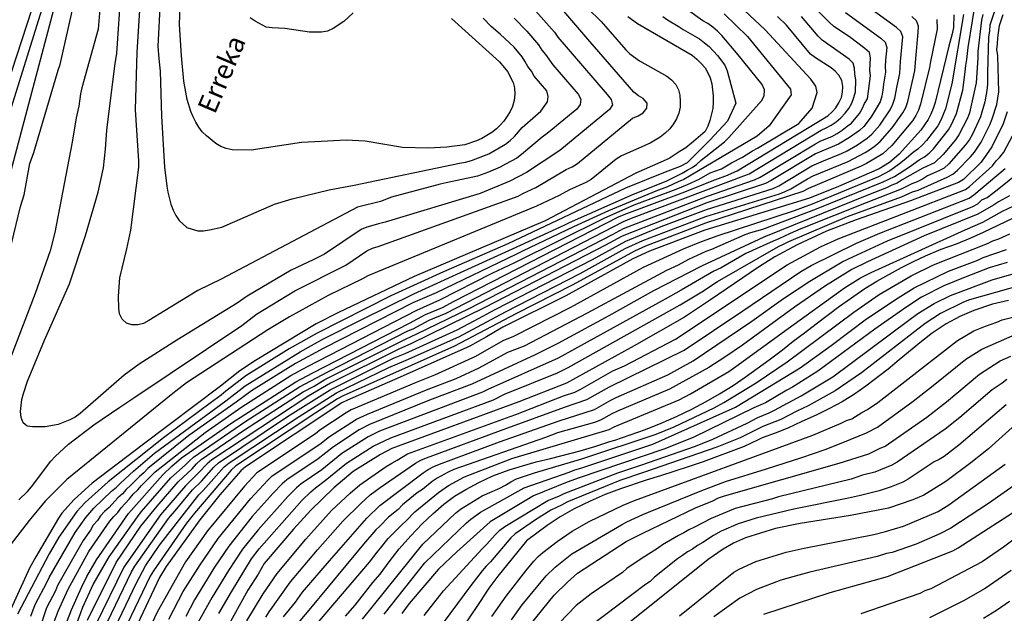
# Model space of a CAD drawing. Units: millimetres. Extents: x 583444 to 583794, y 4794040 to 4794291.
# Drawn here: x 583657 to 583733, y 4794130 to 4794176 of the extents above; entities that cross this region are included whole.
import ezdxf

# ---------------------------------------------------------------- set-up
doc = ezdxf.new("R2010")
doc.units = ezdxf.units.MM
doc.layers.add('020104', color=34, linetype='Continuous')
doc.layers.add('050304', color=5, linetype='Continuous')
doc.layers.add('020105', color=24, linetype='Continuous', lineweight=30)
doc.styles.add('ARIALI', font='ARIALI.TTF', dxfattribs={"height": 1})

msp = doc.modelspace()

# ---------------------------------------------------------------- linework, layer by layer
at = {"layer": '020104', "flags": 128}
for points, elevation in [([(583651.001, 4794127.189), (583650.22, 4794132.823), (583650.036, 4794133.727), (583650.01, 4794134.2), (583650.461, 4794140.646), (583651.427, 4794147.995), (583652.472, 4794152.03), (583653.708, 4794158.965), (583655.702, 4794165.614), (583656.746, 4794168.844), (583659.715, 4794178.34)], 36), ([(583663.707, 4794178.271), (583663.438, 4794174.855), (583662.181, 4794170.325), (583662.074, 4794169.874), (583661.944, 4794168.935), (583661.741, 4794168.015), (583661.422, 4794166.139), (583660.093, 4794159.199), (583659.724, 4794157.789), (583658.58, 4794154.499), (583656.254, 4794148.461)], 34.5), ([(583696.106, 4794177.433), (583698.572, 4794174.617), (583698.84, 4794174.241), (583702.635, 4794169.817), (583702.935, 4794169.43), (583703.048, 4794169.017), (583702.818, 4794168.658), (583698.985, 4794165.517), (583696.419, 4794163.807), (583695.135, 4794163.147), (583692.85, 4794162.205), (583685.537, 4794159.985), (583685.025, 4794159.864), (583684.582, 4794159.718), (583684.114, 4794159.597), (583683.676, 4794159.419), (583680.857, 4794157.521), (583679.996, 4794157.086), (583678.296, 4794156.275), (583674.909, 4794154.292), (583674.138, 4794153.747), (583669.496, 4794150.881), (583666.588, 4794149.051), (583665.429, 4794148.183), (583662.044, 4794145.232), (583661.663, 4794144.969), (583661.249, 4794144.754), (583660.339, 4794144.405), (583659.359, 4794144.213), (583658.377, 4794144.211), (583657.954, 4794144.268), (583657.65, 4794144.534), (583657.489, 4794144.942), (583657.449, 4794145.398), (583657.557, 4794146.325), (583657.674, 4794146.793), (583657.99, 4794147.721), (583659.291, 4794150.886), (583661.208, 4794155.234), (583662.448, 4794158.958), (583663.432, 4794162.29), (583663.842, 4794164.176), (583663.995, 4794165.614), (583664.098, 4794167.075), (583664.716, 4794172.021), (583664.859, 4794172.998), (583665.192, 4794177.919)], 34), ([(583658.68, 4794177.536), (583652.146, 4794157.574), (583651.905, 4794156.388), (583651.183, 4794151.467), (583650.974, 4794149.515), (583650.243, 4794143.654), (583649.501, 4794137.211), (583649.264, 4794133.801), (583649.306, 4794133.337), (583649.904, 4794131.181), (583650.468, 4794126.251)], 36.5), ([(583651.689, 4794128.555), (583651.231, 4794129.913), (583650.992, 4794130.825), (583650.911, 4794131.25), (583650.784, 4794132.645), (583650.762, 4794135.219), (583651.014, 4794139.168), (583651.197, 4794141.626), (583651.58, 4794144.564), (583660.251, 4794177.27)], 35.5), ([(583662.601, 4794129.328), (583664.802, 4794133.762), (583666.724, 4794136.558), (583667.965, 4794138.094), (583669.597, 4794139.969), (583670.663, 4794140.985), (583670.992, 4794141.354), (583671.352, 4794141.689), (583674.618, 4794143.94), (583679.225, 4794146.9), (583680.059, 4794147.358), (583680.873, 4794147.85), (583687.085, 4794150.972), (583687.965, 4794151.373), (583691.99, 4794153.339), (583703.036, 4794159.047), (583703.885, 4794159.509), (583710.348, 4794161.997), (583713.982, 4794163.241), (583714.417, 4794163.451), (583718.674, 4794166.034), (583719.093, 4794166.254), (583719.93, 4794166.595), (583720.337, 4794166.822), (583720.734, 4794167.084), (583721.103, 4794167.382), (583721.445, 4794167.625), (583722.061, 4794168.354), (583722.27, 4794168.709), (583722.452, 4794169.126), (583722.689, 4794169.491), (583722.917, 4794171.256), (583722.863, 4794171.701), (583722.909, 4794172.638), (583722.822, 4794173.063), (583722.467, 4794173.374), (583721.287, 4794174.272), (583720.08, 4794175.075), (583719.717, 4794175.395), (583717.709, 4794177.43)], 39), ([(583695.467, 4794175.717), (583695.808, 4794175.378), (583696.131, 4794175.016), (583696.429, 4794174.714), (583697.334, 4794173.649), (583697.595, 4794173.241), (583697.89, 4794172.898), (583698.453, 4794172.106), (583700.406, 4794169.842), (583700.593, 4794169.47), (583700.558, 4794169.046), (583700.279, 4794168.689), (583698.012, 4794166.807), (583697.625, 4794166.54), (583696.025, 4794165.202), (583695.663, 4794164.922), (583694.792, 4794164.463), (583694.376, 4794164.215), (583693.493, 4794163.829), (583692.639, 4794163.526), (583690.23, 4794163.012), (583689.758, 4794162.925), (583686.006, 4794161.911), (583685.178, 4794161.588), (583683.394, 4794161.134), (583672.898, 4794155.581), (583671.099, 4794154.717), (583667.331, 4794152.401), (583666.912, 4794152.189), (583666.479, 4794152.083), (583666.024, 4794152.067), (583665.603, 4794152.197), (583665.284, 4794152.512), (583665.08, 4794152.923), (583665.01, 4794153.347), (583664.984, 4794154.284), (583665.101, 4794155.704), (583665.627, 4794157.918), (583665.936, 4794159.358), (583666.554, 4794164.236), (583666.552, 4794164.724), (583666.316, 4794168.645), (583666.431, 4794173.096), (583666.702, 4794177.556)], 33.5), ([(583668.204, 4794177), (583668.027, 4794173.553), (583668.09, 4794172.567), (583668.199, 4794171.632), (583668.313, 4794168.152), (583668.532, 4794164.212), (583668.717, 4794162.754), (583668.797, 4794162.292), (583669.025, 4794161.367), (583669.198, 4794160.914), (583669.411, 4794160.493), (583669.671, 4794160.124), (583670.25, 4794159.575), (583670.674, 4794159.434), (583671.101, 4794159.325), (583671.551, 4794159.328), (583672.014, 4794159.395), (583672.95, 4794159.596), (583677.017, 4794161.367), (583678.368, 4794161.781), (583681.229, 4794162.471), (583683.14, 4794162.835), (583691.265, 4794164.537), (583691.73, 4794164.611), (583692.187, 4794164.737), (583693.515, 4794165.258), (583694.8, 4794165.999), (583695.16, 4794166.286), (583695.49, 4794166.597), (583696.093, 4794167.269), (583697.526, 4794168.541), (583698.029, 4794169.25), (583698.079, 4794169.668), (583697.98, 4794170.094), (583696.999, 4794171.226), (583696.795, 4794171.618), (583696.517, 4794171.987), (583696.295, 4794172.391), (583696.075, 4794172.734), (583695.456, 4794173.459), (583694.393, 4794174.482), (583693.698, 4794175.073), (583693.067, 4794175.716)], 33), ([(583732.828, 4794177.335), (583732.091, 4794175.172), (583732.076, 4794174.727), (583732.006, 4794174.241), (583731.909, 4794171.518), (583731.915, 4794170.611), (583731.874, 4794170.134), (583731.725, 4794169.246), (583731.386, 4794168.112), (583730.761, 4794166.779), (583730.521, 4794166.348), (583730.236, 4794165.939), (583728.932, 4794164.468), (583728.571, 4794164.159), (583728.159, 4794163.932), (583727.287, 4794163.554), (583726.908, 4794163.291), (583726.507, 4794163.093), (583726.083, 4794162.942), (583725.262, 4794162.526), (583722.57, 4794161.482), (583717.548, 4794159.474), (583717.139, 4794159.282), (583716.727, 4794159.123), (583715.84, 4794158.696), (583715.424, 4794158.533), (583713.313, 4794157.567), (583711.415, 4794156.468), (583710.848, 4794156.198), (583708.315, 4794154.756), (583707.092, 4794154.042), (583698.849, 4794149.499), (583693.44, 4794147.099), (583693.015, 4794146.89), (583685.104, 4794143.868), (583684.23, 4794143.453), (583682.187, 4794142.153), (583680.647, 4794140.907), (583679.064, 4794139.829), (583678.704, 4794139.519), (583678.034, 4794138.839), (583675.762, 4794136.289), (583674.55, 4794134.798), (583673.477, 4794133.146), (583672.204, 4794131.1), (583670.77, 4794128.532)], 43.5), ([(583657.317, 4794138.581), (583657.98, 4794139.239), (583658.295, 4794139.592), (583659.789, 4794141.572), (583660.105, 4794141.923), (583661.155, 4794142.89), (583663.095, 4794144.378), (583665.091, 4794145.742), (583666.251, 4794146.492), (583674.483, 4794152.031), (583675.623, 4794152.893), (583678.566, 4794154.692), (583682.503, 4794156.671), (583684.125, 4794157.778), (583684.546, 4794157.98), (583684.98, 4794158.101), (583695.764, 4794161.988), (583696.145, 4794162.194), (583697.134, 4794162.649), (583699.47, 4794164.047), (583699.93, 4794164.24), (583700.345, 4794164.508), (583704.589, 4794168.006), (583705.014, 4794168.185), (583705.401, 4794168.404), (583705.67, 4794168.758), (583705.701, 4794169.158), (583705.411, 4794169.516), (583705.039, 4794169.72), (583704.693, 4794169.991), (583701.137, 4794174.093), (583698.982, 4794176.611)], 34.5), ([(583658.252, 4794129.629), (583658.573, 4794130.525), (583659.472, 4794132.208), (583659.667, 4794132.615), (583661.647, 4794136.064), (583662.48, 4794137.232), (583663.082, 4794137.941), (583664.464, 4794139.265), (583664.832, 4794139.572), (583665.161, 4794139.895), (583666.158, 4794140.807), (583667.759, 4794142.18), (583673.265, 4794146.23), (583674.75, 4794147.371), (583678.984, 4794149.988), (583680.726, 4794150.958), (583683.735, 4794152.489), (583687.732, 4794154.454), (583691.345, 4794156.113), (583695.341, 4794157.918), (583699.323, 4794159.755), (583699.729, 4794159.965), (583704.664, 4794162.141), (583707.181, 4794163.143), (583707.989, 4794163.567), (583708.402, 4794163.749), (583708.789, 4794163.989), (583709.166, 4794164.188), (583709.514, 4794164.435), (583709.865, 4794164.764), (583711.662, 4794166.178), (583711.999, 4794166.513), (583714.506, 4794169.345), (583714.726, 4794169.732), (583714.74, 4794170.179), (583714.57, 4794170.59), (583712.718, 4794172.878), (583711.456, 4794174.378), (583711.116, 4794174.713), (583710.76, 4794175.022), (583710.384, 4794175.282), (583709.993, 4794175.511), (583708.812, 4794176.346)], 36.5), ([(583704.217, 4794175.829), (583704.962, 4794175.284), (583709.183, 4794172.842), (583709.545, 4794172.546), (583709.871, 4794172.213), (583710.163, 4794171.865), (583710.386, 4794171.505), (583710.566, 4794171.1), (583710.686, 4794170.657), (583710.788, 4794169.708), (583710.803, 4794169.226), (583710.768, 4794168.737), (583710.541, 4794167.807), (583710.377, 4794167.381), (583710.167, 4794166.975), (583709.281, 4794166.198), (583708.685, 4794165.72), (583708.168, 4794165.402), (583707.412, 4794164.885), (583704.835, 4794163.758), (583697.852, 4794160.096), (583687.768, 4794155.792), (583681.934, 4794153.021), (583680.216, 4794152.145), (583675.546, 4794149.319), (583674.345, 4794148.538), (583672.852, 4794147.346), (583666.91, 4794142.872), (583662.968, 4794139.874), (583661.582, 4794138.626), (583660.639, 4794137.564), (583660.37, 4794137.17), (583658.624, 4794134.193), (583658.14, 4794133.333), (583655.243, 4794127.005)], 35.5), ([(583706.921, 4794175.822), (583707.264, 4794175.578), (583708.093, 4794175.083), (583708.473, 4794174.82), (583709.749, 4794174.101), (583710.125, 4794173.815), (583710.475, 4794173.518), (583711.114, 4794172.824), (583711.682, 4794172.082), (583711.882, 4794171.635), (583712.534, 4794169.15), (583711.904, 4794167.762), (583710.541, 4794166.314), (583708.784, 4794164.568), (583708.262, 4794164.265), (583707.1, 4794163.85), (583704.027, 4794162.604), (583694.972, 4794158.314), (583690.034, 4794156.161), (583685.969, 4794154.301), (583680.306, 4794151.429), (583678.15, 4794150.218), (583674.811, 4794148.146), (583673.249, 4794146.96), (583672.902, 4794146.659), (583672.046, 4794146.04), (583668.453, 4794143.354), (583664.206, 4794139.973), (583662.422, 4794138.385), (583661.796, 4794137.681), (583660.39, 4794135.7), (583659.643, 4794134.437), (583657.207, 4794129.768)], 36), ([(583711.636, 4794176.028), (583713.432, 4794174.297), (583716.757, 4794170.227), (583716.801, 4794169.788), (583715.107, 4794167.416), (583714.181, 4794166.6), (583708.52, 4794163.274), (583708.086, 4794163.098), (583707.262, 4794162.705), (583706.388, 4794162.375), (583702.742, 4794160.864), (583700.041, 4794159.636), (583696.095, 4794157.748), (583695.657, 4794157.515), (583689.448, 4794154.54), (583687.674, 4794153.765), (583680.818, 4794150.282), (583678.63, 4794149.082), (583675.235, 4794146.996), (583674.066, 4794146.127), (583670.406, 4794143.553), (583667.257, 4794141), (583666.943, 4794140.678), (583666.606, 4794140.392), (583665.939, 4794139.712), (583665.586, 4794139.397), (583665.31, 4794139.052), (583664.941, 4794138.744), (583664.275, 4794138.006), (583663.923, 4794137.696), (583663.616, 4794137.358), (583663.374, 4794137.003), (583663.047, 4794136.641), (583662.829, 4794136.258), (583662.266, 4794135.456), (583660.307, 4794131.999), (583660.138, 4794131.573), (583659.437, 4794130.278), (583658.857, 4794128.462)], 37), ([(583660.028, 4794124.305), (583662.249, 4794130.325), (583663.047, 4794132.053), (583664.284, 4794134.209), (583666.574, 4794137.459), (583666.761, 4794137.691), (583669.03, 4794140.278), (583670.119, 4794141.27), (583670.425, 4794141.578), (583670.762, 4794141.866), (583674.801, 4794144.645), (583678.943, 4794147.292), (583681.104, 4794148.441), (583687.282, 4794151.608), (583687.677, 4794151.775), (583688.928, 4794152.421), (583690.231, 4794152.982), (583703.876, 4794160.037), (583704.491, 4794160.294), (583713.576, 4794163.716), (583719.104, 4794167.064), (583719.502, 4794167.246), (583719.88, 4794167.45), (583720.268, 4794167.726), (583720.634, 4794168.036), (583720.965, 4794168.385), (583721.241, 4794168.749), (583721.466, 4794169.144), (583721.633, 4794169.579), (583721.754, 4794170.031), (583721.774, 4794170.94), (583721.711, 4794171.403), (583721.676, 4794171.842), (583721.562, 4794172.23), (583721.26, 4794172.538), (583719.188, 4794174.003), (583718.878, 4794174.316), (583717.604, 4794175.843)], 38.5), ([(583660.31, 4794127.393), (583661.363, 4794130.109), (583662.142, 4794131.845), (583662.558, 4794132.69), (583663.293, 4794133.956), (583665.766, 4794137.527), (583668.409, 4794140.52), (583669.111, 4794141.188), (583669.85, 4794141.819), (583673.714, 4794144.521), (583678.659, 4794147.681), (583679.959, 4794148.368), (583687.395, 4794152.209), (583688.637, 4794152.875), (583689.944, 4794153.419), (583690.845, 4794153.9), (583703.49, 4794160.405), (583703.946, 4794160.587), (583708.599, 4794162.313), (583710.853, 4794163.228), (583711.778, 4794163.55), (583712.651, 4794163.928), (583719.61, 4794168.189), (583719.958, 4794168.48), (583720.246, 4794168.802), (583720.482, 4794169.176), (583720.663, 4794169.602), (583720.761, 4794170.01), (583720.775, 4794170.452), (583720.688, 4794170.908), (583720.48, 4794171.303), (583720.199, 4794171.611), (583719.867, 4794171.878), (583718.675, 4794172.636), (583718.296, 4794172.931), (583716.438, 4794175.159), (583715.741, 4794175.837)], 38), ([(583720.972, 4794176.147), (583723.716, 4794174.165), (583724.036, 4794173.852), (583724.159, 4794173.45), (583724.059, 4794172.462), (583724.049, 4794171.987), (583724.066, 4794171.541), (583723.921, 4794170.621), (583723.867, 4794170.159), (583723.786, 4794169.699), (583723.66, 4794169.265), (583722.96, 4794168.1), (583722.388, 4794167.361), (583722.056, 4794167.052), (583721.292, 4794166.515), (583720.45, 4794166.008), (583718.665, 4794165.242), (583715.257, 4794163.188), (583714.824, 4794162.968), (583710.309, 4794161.473), (583703.79, 4794158.919), (583702.511, 4794158.217), (583693.217, 4794153.409), (583687.516, 4794150.611), (583686.636, 4794150.234), (583681.308, 4794147.584), (583679.665, 4794146.602), (583672.186, 4794141.68), (583671.812, 4794141.375), (583671.186, 4794140.687), (583670.148, 4794139.664), (583668.225, 4794137.421), (583665.4, 4794133.413), (583663.22, 4794128.938)], 39.5), ([(583664.458, 4794128.158), (583666.378, 4794132.187), (583667.079, 4794133.502), (583668.141, 4794135.086), (583671.188, 4794138.983), (583671.514, 4794139.315), (583673.144, 4794141.125), (583673.521, 4794141.433), (583678.899, 4794145.022), (583681.791, 4794146.834), (583685.819, 4794148.786), (583687.156, 4794149.349), (583691.201, 4794151.145), (583694.799, 4794153.082), (583700.559, 4794156.032), (583704.015, 4794157.962), (583705.376, 4794158.581), (583710.231, 4794160.425), (583715.892, 4794162.167), (583716.334, 4794162.342), (583716.768, 4794162.557), (583718.049, 4794163.331), (583718.491, 4794163.554), (583721.178, 4794164.671), (583722.493, 4794165.353), (583722.908, 4794165.607), (583723.296, 4794165.886), (583723.645, 4794166.196), (583724.589, 4794167.253), (583725.399, 4794168.422), (583725.626, 4794168.83), (583725.782, 4794169.282), (583726.311, 4794171.656), (583726.411, 4794172.6), (583726.587, 4794174.588), (583726.601, 4794175.077), (583726.45, 4794175.507), (583726.104, 4794175.833)], 40.5), ([(583728.022, 4794175.594), (583728.046, 4794174.863), (583727.516, 4794172.377), (583727.443, 4794171.911), (583726.761, 4794169.077), (583726.606, 4794168.623), (583726.401, 4794168.195), (583726.144, 4794167.794), (583724.555, 4794165.883), (583723.867, 4794165.256), (583722.608, 4794164.498), (583722.194, 4794164.293), (583718.128, 4794162.591), (583717.695, 4794162.345), (583710.192, 4794159.901), (583705.587, 4794158.146), (583704.735, 4794157.76), (583699.974, 4794155.153), (583695.59, 4794152.919), (583690.879, 4794150.431), (583682.303, 4794146.607), (583681.871, 4794146.363), (583680.198, 4794145.298), (583674.025, 4794141.202), (583673.674, 4794140.873), (583670.836, 4794137.549), (583670.228, 4794136.788), (583667.685, 4794133.124), (583667.426, 4794132.709), (583665.077, 4794127.768)], 41), ([(583729.313, 4794175.949), (583729.29, 4794174.979), (583729.203, 4794174.497), (583728.946, 4794173.556), (583727.886, 4794169.201), (583727.74, 4794168.749), (583727.56, 4794168.313), (583727.347, 4794167.886), (583726.797, 4794167.079), (583725.118, 4794165.237), (583724.377, 4794164.582), (583723.583, 4794164.098), (583720.434, 4794162.736), (583718.205, 4794161.83), (583715.371, 4794160.952), (583710.153, 4794159.378), (583705.881, 4794157.75), (583704.6, 4794157.171), (583701.168, 4794155.248), (583699.436, 4794154.3), (583694.589, 4794151.889), (583693.33, 4794151.14), (583692.041, 4794150.42), (583686.694, 4794148.037), (583682.63, 4794146.278), (583682.198, 4794146.054), (583674.784, 4794141.136), (583674.409, 4794140.817), (583672.803, 4794138.977), (583671.248, 4794137.052), (583668.671, 4794133.44), (583668.16, 4794132.603), (583665.82, 4794127.648)], 41.5), ([(583730.073, 4794175.978), (583729.177, 4794170.635), (583728.695, 4794168.728), (583728.312, 4794167.836), (583728.084, 4794167.421), (583727.217, 4794166.28), (583726.898, 4794165.915), (583726.555, 4794165.605), (583726.196, 4794165.348), (583725.51, 4794164.752), (583725.13, 4794164.485), (583724.757, 4794164.188), (583724.391, 4794163.936), (583723.531, 4794163.487), (583719.422, 4794161.791), (583718.406, 4794161.381), (583717.02, 4794160.859), (583711.079, 4794158.911), (583709.744, 4794158.406), (583708.479, 4794157.895), (583705.412, 4794156.48), (583699.809, 4794153.41), (583695.422, 4794151.178), (583694.602, 4794150.833), (583692.492, 4794149.638), (583689.323, 4794148.192), (583687.928, 4794147.642), (583682.923, 4794145.526), (583682.519, 4794145.304), (583680.508, 4794143.958), (583680.157, 4794143.675), (583675.647, 4794140.674), (583674.688, 4794139.649), (583671.854, 4794136.211), (583670.165, 4794133.813), (583667.976, 4794129.937), (583667.567, 4794129.068)], 42), ([(583731.569, 4794175.99), (583731.456, 4794175.555), (583731.164, 4794173.139), (583731.166, 4794172.652), (583731.045, 4794170.72), (583730.529, 4794168.405), (583730.374, 4794168.003), (583729.709, 4794166.703), (583729.444, 4794166.326), (583728.5, 4794165.203), (583727.833, 4794164.555), (583726.935, 4794164.157), (583725.357, 4794163.24), (583724.97, 4794162.982), (583724.561, 4794162.83), (583724.147, 4794162.628), (583722.762, 4794162.087), (583714.695, 4794158.825), (583709.88, 4794156.593), (583706.204, 4794154.686), (583702.765, 4794152.769), (583698.839, 4794150.64), (583697.088, 4794149.758), (583692.209, 4794147.499), (583688.946, 4794146.27), (583684.321, 4794144.386), (583683.533, 4794143.994), (583681.542, 4794142.669), (583680.375, 4794141.761), (583677.964, 4794140.124), (583677.602, 4794139.813), (583676.915, 4794139.103), (583675.3, 4794137.298), (583673.48, 4794135.017), (583672.397, 4794133.401), (583670.849, 4794130.896), (583670.168, 4794129.605)], 43), ([(583672.709, 4794129.832), (583673.69, 4794131.508), (583675.245, 4794134.035), (583675.837, 4794134.813), (583679.118, 4794138.527), (583679.81, 4794139.211), (583680.169, 4794139.524), (583680.922, 4794140.066), (583682.548, 4794141.405), (583684.614, 4794142.729), (583685.967, 4794143.367), (583693.862, 4794146.306), (583694.711, 4794146.732), (583698.801, 4794148.371), (583699.631, 4794148.791), (583708.262, 4794153.61), (583709.909, 4794154.615), (583711.124, 4794155.403), (583715.812, 4794158.101), (583716.22, 4794158.28), (583716.618, 4794158.499), (583721.145, 4794160.424), (583725.29, 4794161.939), (583726.152, 4794162.313), (583726.59, 4794162.459), (583728.822, 4794163.449), (583729.24, 4794163.682), (583729.605, 4794163.986), (583730.605, 4794165.022), (583730.906, 4794165.38), (583731.172, 4794165.756), (583731.421, 4794166.162), (583732.106, 4794167.486), (583732.289, 4794167.936), (583732.629, 4794169.059), (583732.782, 4794170.027), (583732.707, 4794172.798), (583732.65, 4794173.294), (583732.695, 4794173.731), (583732.706, 4794174.177), (583732.849, 4794175.13), (583733.125, 4794175.989)], 44), ([(583683.07, 4794176.118), (583682.34, 4794175.454), (583681.524, 4794174.904), (583681.087, 4794174.692), (583680.624, 4794174.626), (583679.711, 4794174.634), (583677.796, 4794174.896), (583676.837, 4794174.952), (583676.367, 4794175.015), (583675.526, 4794175.469), (583675.139, 4794175.733)], 32), ([(583733.424, 4794168.489), (583733.13, 4794167.551), (583732.259, 4794165.792), (583731.42, 4794164.615), (583730.083, 4794163.277), (583729.676, 4794163.037), (583725.985, 4794161.635), (583721.815, 4794160.157), (583719.52, 4794159.282), (583717.262, 4794158.235), (583715.551, 4794157.302), (583714.294, 4794156.506), (583710.585, 4794153.993), (583708.572, 4794152.664), (583704.7, 4794150.464), (583699.496, 4794147.591), (583695.815, 4794146.141), (583686.052, 4794142.533), (583685.17, 4794142.095), (583683.068, 4794140.764), (583681.568, 4794139.51), (583679.795, 4794137.796), (583678.461, 4794136.332), (583676.22, 4794133.675), (583675.742, 4794132.866), (583674.964, 4794131.62), (583671.604, 4794125.549)], 44.5), ([(583676.352, 4794129.538), (583676.601, 4794129.967), (583678.248, 4794132.265), (583680.329, 4794134.724), (583682.261, 4794136.943), (583683.65, 4794138.315), (583684.376, 4794138.973), (583685.148, 4794139.533), (583687.873, 4794141.425), (583688.267, 4794141.642), (583688.708, 4794141.831), (583694.7, 4794144.035), (583699.34, 4794145.717), (583701.073, 4794146.311), (583702.798, 4794147.291), (583708.567, 4794150.132), (583713.084, 4794153.159), (583717.545, 4794156.173), (583718.343, 4794156.65), (583721.827, 4794158.374), (583723.626, 4794159.127), (583730.501, 4794161.843), (583730.873, 4794162.082), (583733.277, 4794164.114)], 45.5), ([(583677.695, 4794129.572), (583678.626, 4794130.711), (583679.16, 4794131.463), (583681.238, 4794133.896), (583684.111, 4794137.187), (583685.112, 4794138.142), (583688.451, 4794140.674), (583688.848, 4794140.922), (583689.277, 4794141.152), (583689.724, 4794141.348), (583694.331, 4794143.07), (583698.931, 4794144.68), (583701.658, 4794145.548), (583702.9, 4794146.261), (583703.327, 4794146.469), (583707.293, 4794148.232), (583709.248, 4794149.29), (583713.773, 4794152.353), (583716.197, 4794154.091), (583718.228, 4794155.436), (583720.732, 4794156.941), (583721.56, 4794157.312), (583724.206, 4794158.551), (583730.777, 4794161.188), (583731.185, 4794161.407), (583731.492, 4794161.694), (583731.884, 4794161.877), (583732.674, 4794162.466), (583734.516, 4794163.97)], 46), ([(583733.619, 4794162.023), (583732.771, 4794161.555), (583732.39, 4794161.298), (583731.163, 4794160.601), (583727.039, 4794158.927), (583722.68, 4794156.937), (583721.47, 4794156.328), (583719.432, 4794155.077), (583717.049, 4794153.439), (583713.045, 4794150.518), (583711.686, 4794149.576), (583710.465, 4794148.782), (583707.435, 4794147.118), (583703.421, 4794145.414), (583702.979, 4794145.207), (583702.106, 4794144.737), (583701.647, 4794144.555), (583698.807, 4794143.741), (583697.882, 4794143.397), (583690.809, 4794140.914), (583690.378, 4794140.71), (583689.546, 4794140.252), (583689.14, 4794139.991), (583688.395, 4794139.391), (583688.002, 4794139.127), (583686.873, 4794138.194), (583686.534, 4794137.855), (583685.784, 4794137.264), (583685.13, 4794136.555), (583684.809, 4794136.279), (583683.86, 4794135.165), (583679.779, 4794130.236), (583678.544, 4794128.771)], 46.5), ([(583679.426, 4794128.027), (583684.33, 4794133.777), (583684.903, 4794134.569), (583685.176, 4794134.868), (583685.766, 4794135.597), (583686.804, 4794136.667), (583687.153, 4794136.97), (583687.827, 4794137.652), (583689.626, 4794139.148), (583690.412, 4794139.684), (583691.648, 4794140.357), (583695.288, 4794141.781), (583702.775, 4794144.011), (583703.17, 4794144.223), (583708.183, 4794146.298), (583709.057, 4794146.747), (583711.998, 4794148.484), (583712.541, 4794148.864), (583716.561, 4794151.791), (583720.902, 4794154.918), (583722.134, 4794155.684), (583722.947, 4794156.116), (583730.197, 4794159.389), (583731.568, 4794159.992), (583733.066, 4794160.82), (583733.959, 4794161.241)], 47), ([(583683.773, 4794129.386), (583688.437, 4794135.177), (583690.951, 4794137.556), (583691.333, 4794137.868), (583693.01, 4794138.894), (583694.36, 4794139.495), (583694.799, 4794139.719), (583695.221, 4794139.978), (583695.658, 4794140.2), (583697.033, 4794140.678), (583700.752, 4794141.762), (583706.411, 4794143.654), (583707.775, 4794144.218), (583710.861, 4794145.679), (583711.605, 4794146.086), (583714.111, 4794147.611), (583716.5, 4794149.234), (583721.635, 4794153.043), (583723.588, 4794154.411), (583726.03, 4794155.843), (583727.767, 4794156.685), (583731.928, 4794158.345), (583732.341, 4794158.539), (583732.798, 4794158.7), (583733.63, 4794159.09)], 48), ([(583685.455, 4794129.788), (583688.592, 4794133.733), (583691.791, 4794136.816), (583692.128, 4794137.103), (583692.865, 4794137.627), (583696.223, 4794139.509), (583699.71, 4794140.717), (583700.137, 4794140.9), (583700.605, 4794141.029), (583706.145, 4794142.874), (583712.513, 4794145.723), (583717.492, 4794148.772), (583719.883, 4794150.476), (583722.612, 4794152.533), (583725.029, 4794154.161), (583726.277, 4794154.926), (583728.914, 4794156.203), (583731.162, 4794157.06), (583731.586, 4794157.253), (583733.378, 4794157.888)], 48.5), ([(583733.435, 4794156.875), (583732.057, 4794156.458), (583730.192, 4794155.758), (583728.547, 4794155.079), (583726.841, 4794154.206), (583725.62, 4794153.414), (583723.237, 4794151.734), (583718.841, 4794148.506), (583716.889, 4794147.266), (583716.47, 4794147.037), (583714.82, 4794146.066), (583713.911, 4794145.687), (583709.245, 4794143.382), (583706.982, 4794142.499), (583700.459, 4794140.292), (583699.549, 4794139.941), (583696.954, 4794138.896), (583693.615, 4794136.905), (583691.04, 4794134.586), (583689.649, 4794133.246), (583687.385, 4794130.598), (583686.826, 4794129.833)], 49), ([(583688.542, 4794129.677), (583690.031, 4794131.583), (583693.011, 4794134.821), (583693.36, 4794135.165), (583694, 4794135.902), (583694.35, 4794136.242), (583694.738, 4794136.536), (583698.049, 4794138.55), (583698.912, 4794138.877), (583699.323, 4794139.085), (583703.446, 4794140.68), (583705.228, 4794141.267), (583709.423, 4794142.725), (583710.764, 4794143.266), (583713.42, 4794144.485), (583714.229, 4794144.946), (583715.099, 4794145.294), (583715.513, 4794145.488), (583717.569, 4794146.595), (583720, 4794148.063), (583725.855, 4794152.437), (583726.565, 4794152.935), (583727.815, 4794153.709), (583729.071, 4794154.342), (583732.266, 4794155.549), (583734.148, 4794156.082)], 49.5), ([(583733.547, 4794153.959), (583732.311, 4794153.661), (583730.857, 4794153.19), (583729.777, 4794152.711), (583728.723, 4794152.142), (583727.666, 4794151.422), (583726.824, 4794150.778), (583725.112, 4794149.384), (583724.259, 4794148.669), (583722.548, 4794147.346), (583721.663, 4794146.738), (583720.733, 4794146.149), (583719.742, 4794145.615), (583718.715, 4794145.117), (583717.627, 4794144.63), (583716.547, 4794144.124), (583715.558, 4794143.715), (583714.57, 4794143.368), (583714.264, 4794143.204), (583713.175, 4794142.69), (583710.023, 4794141.511), (583708.954, 4794141.148), (583706.729, 4794140.433), (583705.643, 4794140.106), (583703.651, 4794139.448), (583702.474, 4794138.998), (583701.322, 4794138.484), (583700.08, 4794137.893), (583698.998, 4794137.28), (583697.995, 4794136.603), (583696.416, 4794135.433), (583694.196, 4794132.708), (583693.508, 4794131.789), (583692.801, 4794130.67), (583691.005, 4794128.01)], 50.5), ([(583693.758, 4794129.589), (583694.852, 4794131.165), (583696.366, 4794133.106), (583696.983, 4794133.863), (583697.308, 4794134.221), (583697.677, 4794134.538), (583698.781, 4794135.38), (583699.933, 4794136.185), (583701.229, 4794136.918), (583703.853, 4794138.166), (583704.721, 4794138.53), (583718.477, 4794143.561), (583720.639, 4794144.493), (583721.051, 4794144.715), (583721.472, 4794144.827), (583722.247, 4794145.318), (583722.669, 4794145.549), (583723.474, 4794146.102), (583729.605, 4794150.861), (583730.875, 4794151.602), (583731.771, 4794151.978), (583732.643, 4794152.272), (583733.046, 4794152.461), (583733.977, 4794152.701)], 51), ([(583695.249, 4794129.347), (583696.07, 4794130.501), (583697.933, 4794132.732), (583698.621, 4794133.395), (583699.913, 4794134.421), (583703.722, 4794136.672), (583704.148, 4794136.894), (583705.381, 4794137.47), (583705.804, 4794137.627), (583709.926, 4794139.321), (583711.736, 4794139.992), (583714.903, 4794140.965), (583717.623, 4794141.844), (583719.412, 4794142.48), (583720.787, 4794142.996), (583722.6, 4794143.751), (583723.435, 4794144.195), (583726.206, 4794146.181), (583727.741, 4794147.388), (583730.244, 4794149.434), (583731.482, 4794150.195), (583734.048, 4794151.32)], 51.5), ([(583696.697, 4794128.969), (583698.554, 4794131.249), (583699.572, 4794132.256), (583700.353, 4794132.934), (583704.101, 4794135.377), (583705.385, 4794136.03), (583709.44, 4794137.977), (583710.771, 4794138.524), (583711.212, 4794138.733), (583711.672, 4794138.893), (583720.5, 4794141.415), (583722.769, 4794142.136), (583723.186, 4794142.328), (583723.597, 4794142.544), (583724.039, 4794142.73), (583727.248, 4794144.95), (583728.752, 4794146.149), (583731.296, 4794148.274), (583732.885, 4794149.298), (583733.721, 4794149.653)], 52), ([(583733.344, 4794145.904), (583729.723, 4794142.792), (583728.576, 4794141.94), (583728.201, 4794141.7), (583727.817, 4794141.508), (583725.811, 4794140.185), (583725.39, 4794139.954), (583724.51, 4794139.585), (583723.584, 4794139.275), (583722.15, 4794138.915), (583721.208, 4794138.708), (583716.993, 4794137.882), (583714.098, 4794137.183), (583712.705, 4794136.748), (583711.415, 4794136.163), (583710.817, 4794135.836), (583709.999, 4794135.297), (583709.589, 4794135.076), (583709.199, 4794134.796), (583708.805, 4794134.572), (583708.432, 4794134.293), (583708.051, 4794134.046), (583706.267, 4794132.632), (583705.952, 4794132.308), (583705.583, 4794132.06), (583700.323, 4794128.075)], 53), ([(583734.352, 4794144.657), (583731.991, 4794142.531), (583730.63, 4794141.448), (583728.708, 4794139.998), (583727.026, 4794138.961), (583726.162, 4794138.583), (583724.3, 4794137.949), (583721.358, 4794137.39), (583717.481, 4794136.765), (583715.592, 4794136.392), (583713.275, 4794135.668), (583712.37, 4794135.248), (583711.559, 4794134.791), (583710.414, 4794133.985), (583701.64, 4794126.971)], 53.5), ([(583708.208, 4794129.66), (583712.393, 4794133.014), (583712.787, 4794133.238), (583714.075, 4794133.831), (583716.413, 4794134.569), (583717.805, 4794134.867), (583723.164, 4794135.924), (583724.064, 4794136.141), (583725.437, 4794136.559), (583728.117, 4794137.698), (583728.948, 4794138.203), (583733.273, 4794141.336)], 54), ([(583734.4, 4794140.009), (583731.997, 4794138.313), (583729.085, 4794136.397), (583728.241, 4794135.97), (583726.421, 4794135.179), (583724.579, 4794134.538), (583724.15, 4794134.444), (583723.425, 4794134.229), (583718.246, 4794133.006), (583717.389, 4794132.79), (583715.995, 4794132.399), (583714.136, 4794131.689), (583712.855, 4794131.008), (583710.844, 4794129.577)], 54.5), ([(583735.527, 4794136.735), (583733.142, 4794134.929), (583731.505, 4794133.816), (583727.55, 4794131.743), (583727.104, 4794131.572), (583726.712, 4794131.371), (583722.172, 4794129.793)], 55.5), ([(583733.729, 4794133.138), (583731.731, 4794131.75), (583730.079, 4794130.796), (583727.451, 4794129.502)], 56), ([(583731.608, 4794129.479), (583732.624, 4794130.097), (583733.606, 4794130.777)], 56.5)]:
    msp.add_lwpolyline(points, dxfattribs=dict(at, elevation=elevation))
at = {"layer": '020105', "flags": 128}
for points, elevation in [([(583656.741, 4794158.303), (583657.441, 4794161.183), (583657.733, 4794162.1), (583658.172, 4794164.497), (583658.469, 4794165.348), (583660.342, 4794171.69), (583660.496, 4794172.123), (583662.94, 4794182.987)], 35), ([(583659.117, 4794126.724), (583660.335, 4794130.002), (583660.743, 4794130.849), (583661.124, 4794131.713), (583662.707, 4794134.61), (583664.326, 4794136.953), (583664.629, 4794137.308), (583664.936, 4794137.607), (583665.19, 4794137.966), (583665.828, 4794138.644), (583666.134, 4794139.029), (583666.483, 4794139.35), (583666.774, 4794139.697), (583667.828, 4794140.746), (583671.671, 4794143.769), (583674.488, 4794145.752), (583678.264, 4794148.166), (583679.555, 4794148.866), (583687.959, 4794153.215), (583689.742, 4794154), (583693.771, 4794156.063), (583695.521, 4794156.866), (583702.452, 4794160.315), (583704.699, 4794161.313), (583707.931, 4794162.529), (583708.811, 4794162.887), (583709.716, 4794163.303), (583710.562, 4794163.774), (583711.431, 4794164.107), (583711.822, 4794164.314), (583712.204, 4794164.56), (583713.063, 4794165.005), (583713.814, 4794165.475), (583714.198, 4794165.676), (583717.393, 4794167.58), (583718.427, 4794168.778), (583718.792, 4794169.975), (583718.699, 4794170.466), (583718.318, 4794171.011), (583714.79, 4794174.812), (583711.973, 4794177.48)], 37.5), ([(583663.839, 4794128.548), (583665.999, 4794133.044), (583666.264, 4794133.465), (583668.834, 4794137.14), (583669.476, 4794137.884), (583670.696, 4794139.347), (583671.376, 4794140.022), (583672.348, 4794141.117), (583672.701, 4794141.436), (583677.997, 4794145.005), (583681.296, 4794147.071), (583686.185, 4794149.493), (583687.066, 4794149.859), (583691.088, 4794151.676), (583692.374, 4794152.386), (583694.008, 4794153.246), (583701.508, 4794157.098), (583704.073, 4794158.522), (583706.783, 4794159.652), (583710.27, 4794160.949), (583715.405, 4794162.578), (583715.84, 4794162.784), (583718.399, 4794164.319), (583719.297, 4794164.713), (583720.68, 4794165.283), (583721.106, 4794165.488), (583721.909, 4794165.932), (583722.664, 4794166.452), (583723.012, 4794166.769), (583723.624, 4794167.468), (583724.418, 4794168.647), (583724.64, 4794169.071), (583724.794, 4794169.528), (583724.96, 4794170.481), (583725.17, 4794171.434), (583725.218, 4794172.354), (583725.398, 4794174.274), (583725.25, 4794174.673), (583724.906, 4794174.994), (583721.47, 4794177.499)], 40), ([(583668.86, 4794129.383), (583669.983, 4794131.522), (583671.276, 4794133.587), (583672.661, 4794135.61), (583675.163, 4794138.672), (583676.486, 4794140.108), (583676.838, 4794140.432), (583680.504, 4794142.882), (583681.243, 4794143.477), (583683.318, 4794144.801), (583684.17, 4794145.196), (583688.725, 4794147.071), (583690.996, 4794147.936), (583692.772, 4794148.773), (583694.967, 4794149.961), (583696.255, 4794150.468), (583701.119, 4794152.996), (583707.232, 4794156.298), (583708.115, 4794156.708), (583708.926, 4794157.141), (583710.253, 4794157.742), (583710.693, 4794157.917), (583713.257, 4794159.022), (583713.704, 4794159.184), (583714.628, 4794159.448), (583718.752, 4794161.007), (583723.894, 4794163.087), (583724.754, 4794163.516), (583725.921, 4794164.247), (583726.653, 4794164.792), (583727.057, 4794165.026), (583727.431, 4794165.304), (583727.759, 4794165.633), (583728.915, 4794167.102), (583729.14, 4794167.509), (583729.531, 4794168.362), (583730.023, 4794170.168), (583730.199, 4794171.578), (583730.239, 4794172.045), (583730.327, 4794172.516), (583730.441, 4794173.433), (583731.1, 4794177.582)], 42.5), ([(583701.102, 4794176.469), (583702.161, 4794175.459), (583704.069, 4794173.257), (583704.374, 4794172.965), (583705.121, 4794172.417), (583707.212, 4794171.238), (583707.58, 4794170.961), (583707.908, 4794170.601), (583708.118, 4794170.186), (583708.218, 4794169.77), (583708.257, 4794169.293), (583708.241, 4794168.834), (583708.136, 4794168.376), (583707.969, 4794167.947), (583707.734, 4794167.559), (583707.448, 4794167.185), (583707.1, 4794166.836), (583706.72, 4794166.537), (583705.948, 4794166.063), (583703.738, 4794165.107), (583703.331, 4794164.834), (583701.387, 4794163.277), (583700.981, 4794163.046), (583699.734, 4794162.479), (583698.925, 4794162.03), (583697.188, 4794161.209), (583684.208, 4794155.861), (583683.797, 4794155.628), (583681.15, 4794154.326), (583678.175, 4794152.681), (583676.483, 4794151.699), (583670.232, 4794147.594), (583669.042, 4794146.684), (583661.015, 4794140.149), (583660.673, 4794139.829), (583659.351, 4794138.497), (583658.117, 4794137.008), (583655.414, 4794133.527)], 35), ([(583690.632, 4794175.671), (583694.334, 4794172.338), (583694.962, 4794171.594), (583695.391, 4794170.744), (583695.498, 4794170.326), (583695.525, 4794169.845), (583695.455, 4794169.368), (583695.326, 4794168.908), (583695.153, 4794168.52), (583694.921, 4794168.141), (583694.667, 4794167.777), (583694.396, 4794167.451), (583694.098, 4794167.172), (583693.758, 4794166.903), (583692.975, 4794166.44), (583692.558, 4794166.244), (583691.675, 4794165.947), (583690.269, 4794165.752), (583688.834, 4794165.677), (583686.861, 4794165.749), (583683.992, 4794166.219), (583682.524, 4794166.308), (583680.119, 4794166.188), (583679.093, 4794166.112), (583675.2, 4794165.531), (583673.76, 4794165.561), (583673.294, 4794165.657), (583672.872, 4794165.821), (583672.495, 4794166.047), (583671.769, 4794166.636), (583671.441, 4794166.953), (583671.183, 4794167.306), (583670.962, 4794167.684), (583670.756, 4794168.095), (583670.571, 4794168.524), (583670.283, 4794169.427), (583670.019, 4794170.849), (583669.834, 4794172.803), (583669.696, 4794175.204), (583669.742, 4794176.66)], 32.5), ([(583674.886, 4794129.277), (583676.143, 4794131.356), (583677.203, 4794132.916), (583679.42, 4794135.552), (583681.407, 4794137.763), (583682.833, 4794139.1), (583683.569, 4794139.743), (583685.613, 4794141.167), (583686.036, 4794141.425), (583686.464, 4794141.653), (583687.256, 4794142.124), (583695.152, 4794145.017), (583695.595, 4794145.165), (583699.272, 4794146.606), (583700.144, 4794146.885), (583700.539, 4794147.083), (583703.065, 4794148.519), (583703.969, 4794148.927), (583707.886, 4794150.973), (583716.48, 4794156.685), (583719.068, 4794158.094), (583720.407, 4794158.699), (583730.225, 4794162.498), (583730.545, 4794162.742), (583732.313, 4794164.337), (583732.582, 4794164.707), (583732.86, 4794165.003), (583733.167, 4794165.388), (583733.846, 4794166.627)], 45), ([(583682.476, 4794129.612), (583683.215, 4794130.472), (583684.586, 4794132.212), (583685.142, 4794132.871), (583685.83, 4794133.821), (583686.616, 4794134.823), (583687.5, 4794135.805), (583688.382, 4794136.733), (583689.209, 4794137.52), (583690.044, 4794138.262), (583690.876, 4794138.88), (583691.751, 4794139.398), (583692.734, 4794139.933), (583693.831, 4794140.429), (583695.071, 4794140.905), (583696.103, 4794141.215), (583697.17, 4794141.507), (583698.272, 4794141.771), (583700.549, 4794142.37), (583701.679, 4794142.696), (583702.846, 4794143.084), (583703.231, 4794143.184), (583705.575, 4794143.996), (583706.797, 4794144.49), (583707.958, 4794145.011), (583709.146, 4794145.577), (583710.254, 4794146.162), (583711.291, 4794146.766), (583712.32, 4794147.398), (583713.251, 4794148.049), (583715.114, 4794149.378), (583716.137, 4794150.153), (583716.961, 4794150.806), (583717.829, 4794151.458), (583718.717, 4794152.155), (583720.526, 4794153.512), (583722.469, 4794154.875), (583723.399, 4794155.437), (583725.283, 4794156.48), (583726.219, 4794156.953), (583727.146, 4794157.39), (583728.342, 4794157.894), (583729.528, 4794158.326), (583730.588, 4794158.76), (583731.605, 4794159.223), (583734.467, 4794160.567)], 47.5), ([(583736.717, 4794155.758), (583730.529, 4794154.006), (583730.077, 4794153.814), (583728.305, 4794152.943), (583727.115, 4794152.178), (583722.208, 4794148.376), (583720.185, 4794146.981), (583718.096, 4794145.828), (583717.227, 4794145.421), (583715.991, 4794144.785), (583714.629, 4794144.239), (583712.871, 4794143.371), (583711.077, 4794142.653), (583705.435, 4794140.686), (583703.603, 4794140.072), (583699.531, 4794138.404), (583699.118, 4794138.18), (583698.286, 4794137.783), (583697.121, 4794137.038), (583695.546, 4794135.965), (583695.204, 4794135.649), (583693.65, 4794133.814), (583693.311, 4794133.485), (583692.999, 4794133.126), (583692.121, 4794131.99), (583689.476, 4794128.41)], 50), ([(583733.403, 4794147.872), (583733.044, 4794147.588), (583732.268, 4794147.056), (583729.786, 4794144.943), (583728.662, 4794144.025), (583724.971, 4794141.489), (583724.544, 4794141.254), (583723.231, 4794140.717), (583722.292, 4794140.478), (583721.415, 4794140.194), (583715.824, 4794138.819), (583715.369, 4794138.663), (583712.477, 4794137.92), (583710.642, 4794137.162), (583709.342, 4794136.471), (583708.921, 4794136.277), (583708.521, 4794136.038), (583708.12, 4794135.842), (583706.891, 4794135.114), (583706.501, 4794134.846), (583705.322, 4794134.104), (583704.153, 4794133.295), (583703.82, 4794132.998), (583701.393, 4794131.357), (583700.253, 4794130.455), (583698.943, 4794129.082)], 52.5), ([(583714.698, 4794129.768), (583719.8, 4794131.453), (583724.205, 4794132.682), (583729.236, 4794134.659), (583729.66, 4794134.894), (583734.627, 4794138.094)], 55)]:
    msp.add_lwpolyline(points, dxfattribs=dict(at, elevation=elevation))

# ---------------------------------------------------------------- texts
at = {"layer": '050304', "style": 'ARIALI'}
msp.add_text('Erreka', height=1.5, rotation=67.05277, dxfattribs=at).set_placement((583672.414, 4794168.24))

doc.saveas('drawing.dxf')
